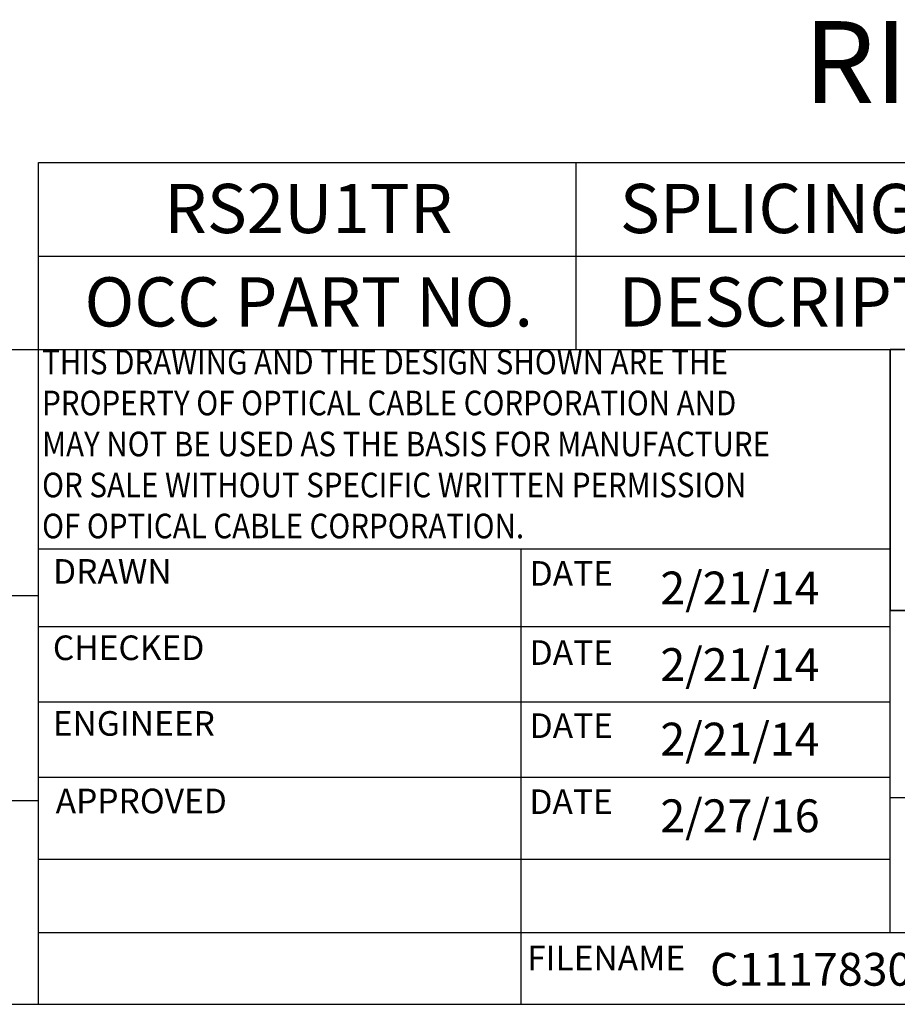
# Model space of a CAD drawing. Units: inches. Extents: x 0.6 to 16.4, y 0.7 to 10.3.
# Drawn here: x 10.1 to 12.8, y 0.7 to 3.7 of the extents above; entities that cross this region are included whole.
import ezdxf

# ---------------------------------------------------------------- set-up
doc = ezdxf.new("R2010")
doc.units = ezdxf.units.IN
doc.header["$MEASUREMENT"] = 0
for name, color, linetype in [('Default', 7, 'Continuous'), ('DWGOCC_FORMAT', 7, 'Continuous'), ('FORMAT', 7, 'Continuous'), ('TEXT', 7, 'Continuous')]:
    doc.layers.add(name, color=color, linetype=linetype)

# ---------------------------------------------------------------- blocks, each defined once
blk = doc.blocks.new('SE7')
at = {"layer": 'DWGOCC_FORMAT', "color": 7, "linetype": 'Continuous'}
for p, q in [((16.3552, 2.6842), (12.7302, 2.6842)), ((12.7302, 2.6842), (12.7302, 1.8882)), ((12.7302, 1.8882), (16.3552, 1.8882))]:
    blk.add_line(p, q, dxfattribs=at)

msp = doc.modelspace()

# ---------------------------------------------------------------- linework, layer by layer
at = {"layer": 'Default', "color": 7, "linetype": 'Continuous'}
for p, q in [((10.1333, 3.254), (16.355, 3.254)), ((10.1333, 2.6847), (10.1333, 3.254)), ((11.7725, 2.6847), (11.7725, 3.254)), ((10.1333, 2.9693), (16.355, 2.9693))]:
    msp.add_line(p, q, dxfattribs=at)
at = {"layer": 'FORMAT', "color": 7, "linetype": 'Continuous'}
for p, q in [((8.357, 2.6842), (16.3552, 2.6842)), ((10.1333, 0.6878), (10.1333, 2.6842)), ((12.7302, 0.9069), (12.7302, 2.6842)), ((10.1333, 2.0761), (12.7302, 2.0761)), ((11.6052, 0.6878), (11.6052, 2.0761)), ((6.9033, 1.9342), (10.1333, 1.9342)), ((12.7302, 1.8891), (16.3552, 1.8891)), ((10.1333, 1.8399), (12.7302, 1.8399)), ((10.1333, 1.6099), (12.7302, 1.6099)), ((10.1333, 1.3799), (12.7302, 1.3799)), ((8.3552, 1.3092), (10.1333, 1.3092)), ((12.7302, 1.3179), (16.3552, 1.3179)), ((10.1333, 1.1299), (12.7302, 1.1299)), ((10.1333, 0.9069), (16.3552, 0.9069)), ((0.6052, 0.6878), (16.3552, 0.6878))]:
    msp.add_line(p, q, dxfattribs=at)

# ---------------------------------------------------------------- block references
at = {"layer": 'Default'}
msp.add_blockref('SE7', (0, 0), dxfattribs=at)

# ---------------------------------------------------------------- texts
at = {"layer": 'Default', "insert": (12.4668, 3.6854), "char_height": 0.25, "width": 3.770828, "attachment_point": 1}
msp.add_mtext('{\\fArial|b0||i0||c0|p34;\\C7;\\H0.25;\\W1.;RIBBON SPLICE TRAY}', dxfattribs=at)
at = {"layer": 'FORMAT'}
for s, insert, char_height, width, attachment_point in [('{\\fArial|b0||i0||c0|p34;\\C7;\\H0.15;\\W1.;RS2U1TR}', (10.9561, 3.0392), 0.15, 1.117133, 8), ('{\\fArial|b0||i0||c0|p34;\\C7;\\H0.15;\\W1.;SPLICING KIT, RTC/RTS, 2 UNIT, 1 TRAY}', (11.906, 3.0392), 0.15, 4.397605, 7), ('{\\fArial|b0|i0|c0|p34;OCC PART NO.}', (10.9574, 2.7544), 0.15, 1.6172, 8), ('{\\fArial|b0||i0||c0|p34;\\C7;\\H0.15;\\W1.;DESCRIPTION}', (11.9021, 2.7544), 0.15, 1.617224, 7), ('{\\fArial|b0||i0||c0|p34;\\C7;\\H7.5e-002;\\W0.88;\\T0.9899999995;THIS DRAWING AND THE DESIGN SHOWN ARE THE \\P}{\\fArial|b0||i0||c0|p34;\\C7;\\H7.5e-002;\\W0.88;\\T0.9899999995;PROPERTY OF OPTICAL CABLE CORPORATION AND \\P}{\\fArial|b0||i0||c0|p34;\\C7;\\H7.5e-002;\\W0.88;\\T0.9899999995;MAY NOT BE USED AS THE BASIS FOR MANUFACTURE \\P}{\\fArial|b0||i0||c0|p34;\\C7;\\H7.5e-002;\\W0.88;\\T0.9899999995;OR SALE WITHOUT SPECIFIC WRITTEN PERMISSION \\P}{\\fArial|b0||i0||c0|p34;\\C7;\\H7.5e-002;\\W0.88;\\T0.9899999995;OF OPTICAL CABLE CORPORATION.}', (10.1441, 2.1086), 0.075, 2.577148, 7), ('{\\fArial|b0||i0||c0|p34;\\C7;\\H7.5e-002;\\W1.;DRAWN}', (10.1775, 1.9702), 0.075, 0.426869, 7), ('{\\fArial|b0||i0||c0|p34;\\C7;\\H7.5e-002;\\W1.;DATE}', (11.6309, 1.9641), 0.075, 0.316759, 7), ('{\\fArial|b0||i0||c0|p34;\\C7;\\H7.5e-002;\\W1.;CHECKED}', (10.1768, 1.7373), 0.075, 0.532176, 7), ('{\\fArial|b0||i0||c0|p34;\\C7;\\H7.5e-002;\\W1.;DATE}', (11.6309, 1.7227), 0.075, 0.316759, 7), ('{\\fArial|b0||i0||c0|p34;\\C7;\\H7.5e-002;\\W1.;ENGINEER}', (10.1767, 1.5067), 0.075, 0.560524, 7), ('{\\fArial|b0||i0||c0|p34;\\C7;\\H7.5e-002;\\W1.;DATE}', (11.6309, 1.4998), 0.075, 0.316759, 7), ('{\\fArial|b0||i0||c0|p34;\\C7;\\H7.5e-002;\\W1.;APPROVED}', (10.1854, 1.2703), 0.075, 0.588557, 7), ('{\\fArial|b0||i0||c0|p34;\\C7;\\H7.5e-002;\\W1.;DATE}', (11.6302, 1.268), 0.075, 0.316759, 7), ('{\\fArial|b0||i0||c0|p34;\\C7;\\H7.5e-002;\\W1.;FILENAME}', (11.6232, 0.7913), 0.075, 0.571847, 7)]:
    msp.add_mtext(s, dxfattribs=dict(at, insert=insert, char_height=char_height, width=width, attachment_point=attachment_point))
at = {"layer": 'TEXT', "char_height": 0.1, "attachment_point": 5}
for s, insert, width in [('{\\fArial|b0||i0||c0|p34;\\C7;\\H0.1;\\W1.;2/21/14}', (12.2722, 1.9572), 0.6728), ('{\\fArial|b0||i0||c0|p34;\\C7;\\H0.1;\\W1.;2/21/14}', (12.2722, 1.7236), 0.6728), ('{\\fArial|b0||i0||c0|p34;\\C7;\\H0.1;\\W1.;2/21/14}', (12.2722, 1.4964), 0.6728), ('{\\fArial|b0||i0||c0|p34;\\C7;\\H0.1;\\W1.;2/27/16}', (12.2722, 1.2626), 0.6728), ('{\\fArial|b0||i0||c0|p34;\\C7;\\H0.1;\\W1.;C11178307B.dft}', (12.6811, 0.7946), 1.088901)]:
    msp.add_mtext(s, dxfattribs=dict(at, insert=insert, width=width))

doc.saveas('drawing.dxf')
